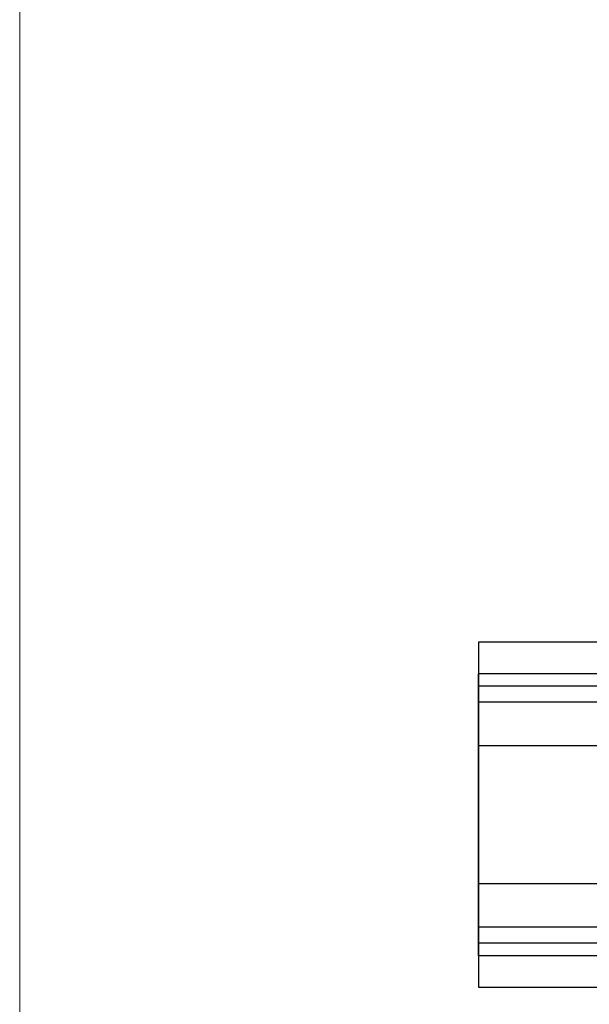
# Model space of a CAD drawing. Units: millimetres. Extents: x 3240 to 4373, y 1031 to 1822.
# Drawn here: x 3240 to 3306, y 1114 to 1228 of the extents above; entities that cross this region are included whole.
import ezdxf

# ---------------------------------------------------------------- set-up
doc = ezdxf.new("R2010")
doc.units = ezdxf.units.MM
doc.layers.get('0').update_dxf_attribs({"lineweight": 0})
doc.layers.add('Border', color=7, linetype='Continuous', lineweight=0)
doc.layers.add('Door', color=4, linetype='Continuous')
doc.layers.add('Track', color=5, linetype='Continuous')

# ---------------------------------------------------------------- blocks, each defined once
blk = doc.blocks.new('280a track left')
at = {"layer": 'Track', "color": 5}
for p, q in [((3867.67, 1085.44), (3293.4, 1085.44)), ((3293.4, 1083.99), (3293.4, 1085.44)), ((3867.67, 1083.99), (3293.4, 1083.99)), ((3293.4, 1083.99), (3293.4, 1082.14)), ((3867.67, 1082.14), (3293.4, 1082.14)), ((3293.4, 1082.14), (3293.4, 1077.59)), ((3293.4, 1077.09), (3293.4, 1077.59)), ((3293.4, 1077.09), (3293.4, 1061.09)), ((3867.67, 1077.09), (3293.4, 1077.09)), ((3293.4, 1060.59), (3293.4, 1061.09)), ((3867.67, 1061.09), (3293.4, 1061.09)), ((3293.4, 1060.59), (3293.4, 1056.04)), ((3867.67, 1056.04), (3293.4, 1056.04)), ((3293.4, 1056.04), (3293.4, 1054.19)), ((3867.67, 1054.19), (3293.4, 1054.19)), ((3293.4, 1052.75), (3293.4, 1054.19)), ((3867.67, 1052.75), (3293.4, 1052.75))]:
    blk.add_line(p, q, dxfattribs=at)

msp = doc.modelspace()

# ---------------------------------------------------------------- linework, layer by layer
at = {"layer": 'Border'}
msp.add_line((3240.25, 1821.5), (3240.25, 1030.5), dxfattribs=at)
at = {"layer": 'Door'}
for p, q in [((3745.24, 1156.1), (3293.4, 1156.1)), ((3293.4, 1156.1), (3293.4, 1116.1)), ((3293.4, 1116.1), (3745.24, 1116.1))]:
    msp.add_line(p, q, dxfattribs=at)
at = {"layer": 'Track'}
msp.add_line((3293.4, 1119.76), (3293.4, 1152.45), dxfattribs=at)

# ---------------------------------------------------------------- block references
msp.add_blockref('280a track left', (0, 67.01))

doc.saveas('drawing.dxf')
